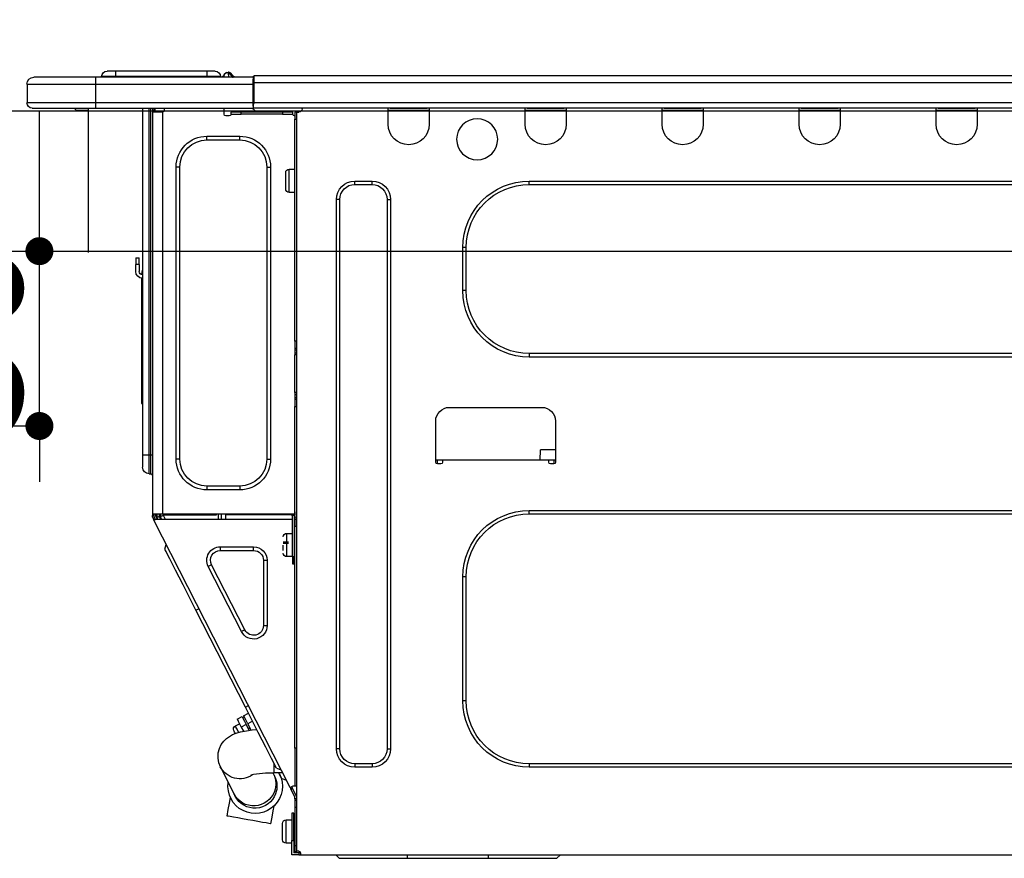
# Model space of a CAD drawing. Extents: x 55896 to 82369, y -22065 to -13195.
# Drawn here: x 71337 to 71618, y -19359 to -19119 of the extents above; entities that cross this region are included whole.
import ezdxf

# ---------------------------------------------------------------- set-up
doc = ezdxf.new("R2010")
doc.units = 0
doc.header["$LTSCALE"] = 50
doc.header["$MEASUREMENT"] = 0
doc.layers.get('0').update_dxf_attribs({"linetype": 'CONTINUOUS'})
doc.layers.get('DEFPOINTS').update_dxf_attribs({"color": 146, "linetype": 'CONTINUOUS'})
for name, color, linetype in [('126-甲板', 2, 'CONTINUOUS'), ('150-機器', 8, 'CONTINUOUS'), ('166-寸法B', 11, 'CONTINUOUS')]:
    doc.layers.add(name, color=color, linetype=linetype)
doc.styles.add('KH001', font='txt')
doc.dimstyles.new('KH1xx015', dxfattribs={"dimscale": 10, "dimtxt": 3.8, "dimasz": 0.8, "dimexe": 0.3, "dimexo": 1.2, "dimgap": 0.5, "dimtad": 3, "dimdec": 1, "dimdsep": 46, "dimlunit": 6, "dimtxsty": 'KH001', "dimblk": 'DOT', "dimcen": 1, "dimdle": 1, "dimclrd": 256, "dimclre": 256, "dimclrt": 256, "dimadec": 0, "dimazin": 0, "dimtfac": 1, "dimtdec": 1, "dimtix": 1, "dimtmove": 2, "dimatfit": 3, "dimldrblk": 'CLOSEDBLANK', "dimfxl": 1, "dimtolj": 1, "dimtzin": 0, "dimlwd": -1, "dimlwe": -1, "dimarcsym": 0})
doc.dimstyles.new('KH1xx030', dxfattribs={"dimscale": 30, "dimtxt": 2, "dimasz": 0.6, "dimexe": 0.3, "dimexo": 1.2, "dimgap": 0.5, "dimtad": 3, "dimdec": 1, "dimdsep": 46, "dimlunit": 6, "dimtxsty": 'KH001', "dimblk": 'DOT', "dimcen": 1, "dimdle": 1, "dimclrd": 256, "dimclre": 256, "dimclrt": 256, "dimadec": 0, "dimazin": 0, "dimtfac": 1, "dimtdec": 1, "dimtix": 1, "dimtmove": 2, "dimatfit": 3, "dimldrblk": 'CLOSEDBLANK', "dimfxl": 1, "dimtolj": 1, "dimtzin": 0, "dimlwd": -1, "dimlwe": -1, "dimarcsym": 0})

# ---------------------------------------------------------------- blocks, each defined once
blk = doc.blocks.new('_Dot')
at = {"color": 0, "linetype": 'ByBlock', "lineweight": -2}
blk.add_line((-0.5, 0), (-1, 0), dxfattribs=at)
at = {"color": 0, "linetype": 'ByBlock', "const_width": 0.5}
blk.add_lwpolyline([(-0.25, 0, 1), (0.25, 0, 1)], format="xyb", close=True, dxfattribs=at)
blk = doc.blocks.new('*D132')
at = {"layer": '166-寸法B', "transparency": 16777216}
for p, q in [((71221.54, -18851.29), (71221.54, -18828.37)), ((71871.54, -19108.89), (71871.54, -18828.37)), ((71853.54, -18837.37), (71239.54, -18837.37))]:
    blk.add_line(p, q, dxfattribs=at)
at = {"layer": 'DEFPOINTS', "color": 0, "transparency": 16777216}
for p in [(71221.54, -18837.37), (71221.54, -18887.29), (71871.54, -19144.89)]:
    blk.add_point(p, dxfattribs=at)
at = {"layer": '166-寸法B', "transparency": 16777216, "xscale": 18, "yscale": 18, "zscale": 18, "rotation": 180}
blk.add_blockref('_Dot', (71221.54, -18837.37), dxfattribs=at)
at = {"layer": '166-寸法B', "transparency": 16777216, "xscale": 18, "yscale": 18, "zscale": 18}
blk.add_blockref('_Dot', (71871.54, -18837.37), dxfattribs=at)
at = {"layer": '166-寸法B', "transparency": 16777216, "insert": (71546.54, -18792.37), "char_height": 60, "attachment_point": 5, "style": 'KH001'}
blk.add_mtext('\\A1;650', dxfattribs=at)
blk = doc.blocks.new('_ClosedBlank')
at = {"color": 0, "linetype": 'ByBlock', "lineweight": -2}
for p, q in [((-1, 0.167), (0, 0)), ((-1, 0.167), (-1, -0.167)), ((0, 0), (-1, -0.167))]:
    blk.add_line(p, q, dxfattribs=at)
blk = doc.blocks.new('HT-F6S_D')
at = {"layer": '150-機器', "color": 13, "linetype": 'Continuous'}
for p, q in [((75.61, 9.2), (429.43, 9.2)), ((429.43, 9.2), (429.43, 9.2)), ((429.43, 7.24), (429.43, 9.2)), ((429.72, 8.91), (429.72, 8.81)), ((429.72, 8.91), (429.72, 7.24)), ((429.72, 8.82), (429.72, 8.91)), ((429.72, 8.81), (429.72, 8.82)), ((429.72, 8.81), (429.72, 6.85)), ((429.72, 8.81), (474.75, 8.81)), ((429.72, 8.71), (429.72, 8.65)), ((435.45, 9.24), (435.05, 8.93)), ((435.46, 9.25), (435.45, 9.24)), ((435.46, 9.25), (435.94, 9.86)), ((435.57, 8.81), (435.62, 8.87)), ((436.71, 10.22), (435.62, 8.87)), ((435.62, 8.87), (436.57, 8.87)), ((435.94, 9.86), (435.97, 9.89)), ((435.97, 9.89), (435.98, 9.91)), ((435.98, 9.91), (435.98, 9.91)), ((436.57, 8.87), (436.75, 9.63)), ((436.57, 8.87), (436.86, 8.81)), ((436.73, 10.26), (436.71, 10.22)), ((436.87, 10.22), (436.71, 10.22)), ((436.74, 10.27), (436.73, 10.26)), ((436.75, 10.28), (436.74, 10.27)), ((436.75, 10.28), (436.87, 10.28)), ((436.75, 9.63), (436.87, 10.22)), ((436.87, 10.22), (436.87, 10.28)), ((438.04, 9.1), (438.04, 9.05)), ((438.04, 8.81), (438.04, 9.1)), ((438.04, 9.05), (438.04, 8.81)), ((439.02, 9.01), (442.94, 9.01)), ((439.02, 9.01), (439.02, 8.81)), ((440.59, 10.57), (442.94, 10.57)), ((442.94, 10.57), (442.94, 9.01)), ((442.94, 10.57), (469.08, 10.57)), ((442.94, 9.01), (469.08, 9.01)), ((442.94, 9.01), (442.94, 8.81)), ((469.08, 10.57), (469.08, 9.01)), ((469.08, 10.57), (471.43, 10.57)), ((469.08, 9.01), (472.99, 9.01)), ((469.08, 9.01), (469.08, 8.81)), ((472.99, 9.01), (472.99, 8.81)), ((472.99, 8.81), (472.99, 9.01)), ((474.75, 8.81), (492.38, 8.81)), ((474.75, 8.81), (474.75, 6.85)), ((492.38, 8.81), (492.38, 8.81)), ((75.61, 7.24), (429.43, 7.24)), ((429.43, 1.47), (429.43, 7.24)), ((429.43, 7.24), (429.72, 7.24)), ((429.72, 6.85), (429.72, 8.32)), ((429.72, 7.24), (429.72, 0.59)), ((474.75, 6.85), (429.72, 6.85)), ((429.72, 1.47), (429.72, 6.85)), ((494.33, 6.85), (474.75, 6.85)), ((474.75, 6.85), (474.75, 1.47)), ((494.33, 6.85), (494.33, 1.47)), ((494.33, 6.85), (494.33, 6.85)), ((494.33, 6.85), (494.33, 1.47)), ((75.31, 0), (429.72, 0)), ((75.61, 1.47), (429.43, 1.47)), ((222.73, 0), (222.73, -0.69)), ((223.31, 0), (223.31, -0.1)), ((233.89, -0.1), (233.89, 0)), ((234.48, -0.69), (234.48, 0)), ((261.89, 0), (261.89, -0.69)), ((262.48, 0), (262.48, -0.1)), ((273.05, -0.1), (273.05, 0)), ((273.64, -0.69), (273.64, 0)), ((301.05, 0), (301.05, -0.69)), ((301.64, 0), (301.64, -0.1)), ((312.21, -0.1), (312.21, 0)), ((312.8, -0.69), (312.8, 0)), ((340.21, 0), (340.21, -0.69)), ((340.8, 0), (340.8, -0.1)), ((351.37, -0.1), (351.37, 0)), ((351.96, -0.69), (351.96, 0)), ((379.37, 0), (379.37, -0.69)), ((379.96, 0), (379.96, -0.1)), ((390.53, -0.1), (390.53, 0)), ((391.12, -0.69), (391.12, 0)), ((415.69, -0.2), (415.69, 0)), ((429.72, 1.47), (474.75, 1.47)), ((429.72, 0.59), (429.72, 1.47)), ((429.72, 0.59), (429.72, 0)), ((474.75, 0), (429.72, 0)), ((438.01, -1.76), (438.01, 0)), ((455.15, 0), (455.15, -0.69)), ((457.76, 0), (457.75, -1.17)), ((457.99, 0), (457.99, -0.69)), ((458.48, 0), (458.48, -0.69)), ((459.06, 0), (459.06, -99.17)), ((459.45, -99.17), (459.45, 0)), ((461.31, 0), (461.31, -99.17)), ((474.53, -0.05), (474.53, 0)), ((474.75, 1.47), (494.33, 1.47)), ((474.75, 1.47), (474.75, 0)), ((492.87, 0), (474.75, 0)), ((480.31, -0.59), (480.9, 0)), ((492.87, 0), (492.87, 0)), ((494.33, 1.47), (494.33, 1.47)), ((222.73, -0.69), (234.48, -0.69)), ((222.73, -0.69), (222.73, -4.6)), ((223.31, -0.1), (233.89, -0.1)), ((234.48, -4.6), (234.48, -0.69)), ((261.89, -0.69), (273.64, -0.69)), ((261.89, -0.69), (261.89, -4.6)), ((262.48, -0.1), (273.05, -0.1)), ((273.64, -4.6), (273.64, -0.69)), ((301.05, -0.69), (312.8, -0.69)), ((301.05, -0.69), (301.05, -4.6)), ((301.64, -0.1), (312.21, -0.1)), ((312.8, -4.6), (312.8, -0.69)), ((340.21, -0.69), (351.96, -0.69)), ((340.21, -0.69), (340.21, -4.6)), ((340.8, -0.1), (351.37, -0.1)), ((351.96, -4.6), (351.96, -0.69)), ((379.37, -0.69), (391.12, -0.69)), ((379.37, -0.69), (379.37, -4.6)), ((379.96, -0.1), (390.53, -0.1)), ((391.12, -4.6), (391.12, -0.69)), ((417.26, -1.17), (416.67, -1.17)), ((417.26, -1.17), (417.75, -1.17)), ((417.26, -1.17), (417.26, -212.45)), ((417.75, -1.17), (417.75, -3.13)), ((417.75, -2.25), (417.85, -2.25)), ((418.34, -1.76), (418.34, -1.17)), ((418.34, -1.17), (421.27, -1.17)), ((421.27, -1.76), (418.34, -1.76)), ((421.27, -1.17), (421.27, -1.76)), ((421.27, -1.17), (433.12, -1.17)), ((421.27, -1.76), (433.12, -1.76)), ((433.12, -1.76), (433.12, -1.17)), ((433.12, -1.17), (436.06, -1.17)), ((436.06, -1.76), (433.12, -1.76)), ((436.06, -1.17), (436.06, -1.76)), ((436.55, -2.25), (437.52, -2.25)), ((455.54, -116.01), (455.54, -1.16)), ((455.64, -1.17), (455.54, -1.16)), ((455.64, -1.17), (458.47, -1.17)), ((457.99, -0.69), (458.48, -0.69)), ((457.99, -1.17), (457.99, -0.69)), ((458.48, -1.16), (458.47, -1.17)), ((458.48, -0.69), (458.48, -1.16)), ((458.48, -1.16), (458.48, -116.01)), ((480.31, -0.59), (476.8, -0.59)), ((417.75, -3.13), (417.26, -3.13)), ((417.75, -66.67), (417.75, -3.13)), ((433.51, -9.1), (433.51, -8.03)), ((442.91, -8.03), (433.51, -8.03)), ((442.91, -9.1), (442.91, -8.03)), ((442.91, -9.1), (433.51, -9.1)), ((425.78, -16.84), (424.7, -16.84)), ((424.7, -16.84), (424.7, -100.35)), ((425.78, -16.84), (425.78, -100.35)), ((450.64, -100.35), (450.64, -16.84)), ((450.64, -16.84), (451.72, -16.84)), ((451.72, -100.35), (451.72, -16.84)), ((419.41, -17.43), (417.75, -17.43)), ((419.41, -20.76), (419.41, -17.43)), ((420.39, -23.1), (420.39, -18.41)), ((350.78, -20.85), (110.73, -20.85)), ((350.78, -21.83), (110.73, -21.83)), ((350.78, -21.83), (350.78, -20.85)), ((400.62, -20.85), (395.72, -20.85)), ((395.72, -21.83), (395.72, -20.85)), ((400.62, -21.83), (395.72, -21.83)), ((400.62, -21.83), (400.62, -20.85)), ((419.41, -24.08), (419.41, -20.76)), ((417.75, -24.08), (419.41, -24.08)), ((390.43, -26.14), (390.43, -183.17)), ((391.41, -26.14), (390.43, -26.14)), ((391.41, -26.14), (391.41, -183.17)), ((404.92, -183.17), (404.92, -26.14)), ((404.92, -26.14), (405.9, -26.14)), ((405.9, -183.17), (405.9, -26.14)), ((368.8, -39.85), (369.78, -39.85)), ((368.8, -52.18), (368.8, -39.85)), ((369.78, -52.18), (369.78, -39.85)), ((462.29, -44.74), (462.29, -42.78)), ((463.27, -42.78), (462.29, -42.78)), ((462.29, -44.74), (462.29, -46.7)), ((462.29, -44.74), (463.27, -44.74)), ((463.27, -42.78), (463.27, -44.74)), ((463.27, -46.7), (463.27, -44.74)), ((461.46, -47.04), (461.31, -46.38)), ((461.63, -48.71), (461.63, -82.46)), ((368.8, -52.18), (369.78, -52.18)), ((417.26, -66.67), (417.75, -66.67)), ((417.75, -66.67), (417.75, -68.63)), ((110.73, -70.2), (350.78, -70.2)), ((350.78, -70.2), (350.78, -71.17)), ((417.75, -68.63), (417.26, -68.63)), ((417.75, -69.12), (417.26, -69.12)), ((417.26, -70.1), (417.75, -70.1)), ((417.75, -68.63), (417.75, -69.12)), ((417.75, -69.12), (417.75, -70.1)), ((417.75, -70.1), (417.75, -70.59)), ((110.73, -71.17), (350.78, -71.17)), ((417.26, -70.59), (417.75, -70.59)), ((417.75, -81.36), (417.75, -70.59)), ((417.26, -81.36), (417.75, -81.36)), ((417.75, -81.36), (417.75, -81.85)), ((417.75, -81.85), (417.26, -81.85)), ((417.26, -82.83), (417.75, -82.83)), ((417.26, -83.31), (417.75, -83.31)), ((417.75, -81.85), (417.75, -82.83)), ((417.75, -82.83), (417.75, -83.31)), ((417.75, -83.31), (417.75, -85.27)), ((461.31, -82.46), (461.63, -82.46)), ((461.63, -84.42), (461.31, -84.42)), ((461.63, -82.46), (461.63, -84.42)), ((373.59, -85.57), (347.16, -85.57)), ((417.75, -85.27), (417.26, -85.27)), ((417.75, -116.5), (417.75, -85.27)), ((343.24, -89.48), (343.24, -101.23)), ((377.51, -101.23), (377.51, -89.48)), ((343.24, -97.71), (347.59, -97.71)), ((347.64, -100.64), (347.59, -97.71)), ((343.24, -100.64), (345.2, -100.64)), ((343.73, -100.64), (343.72, -101.72)), ((345.2, -101.23), (345.2, -100.64)), ((345.2, -100.64), (375.55, -100.64)), ((375.55, -100.64), (377.51, -100.64)), ((375.55, -100.64), (375.55, -101.23)), ((377.04, -101.72), (377.02, -100.64)), ((425.78, -100.35), (424.7, -100.35)), ((450.64, -100.35), (451.72, -100.35)), ((459.06, -99.17), (458.48, -99.17)), ((459.06, -99.17), (459.06, -104.56)), ((459.45, -99.17), (459.06, -99.17)), ((459.45, -104.56), (459.45, -99.17)), ((461.31, -99.17), (459.45, -99.17)), ((461.31, -99.17), (461.31, -102.7)), ((343.73, -101.72), (344.71, -101.72)), ((376.04, -101.72), (377.02, -101.72)), ((459.45, -104.56), (459.06, -104.56)), ((433.51, -108.08), (442.91, -108.08)), ((433.51, -108.08), (433.51, -109.16)), ((433.51, -109.16), (442.91, -109.16)), ((442.91, -108.08), (442.91, -109.16)), ((350.78, -115.03), (110.73, -115.03)), ((350.78, -116.01), (350.78, -115.03)), ((417.75, -114.35), (417.85, -114.35)), ((417.85, -114.35), (417.82, -116.31)), ((350.78, -116.01), (110.73, -116.01)), ((417.26, -116.99), (417.94, -116.99)), ((417.26, -117.58), (417.75, -117.58)), ((417.82, -116.31), (417.75, -116.31)), ((418.43, -116.5), (417.75, -116.5)), ((417.75, -117.58), (417.75, -119.54)), ((417.75, -117.58), (417.94, -117.58)), ((417.81, -116.99), (417.79, -117.58)), ((417.82, -116.31), (417.81, -116.5)), ((455.54, -116.01), (417.82, -116.01)), ((418.8, -116.31), (417.82, -116.31)), ((417.94, -116.99), (417.94, -128.35)), ((418.43, -128.35), (418.43, -116.5)), ((418.43, -117.58), (457.63, -117.58)), ((418.8, -116.01), (418.8, -116.31)), ((418.8, -116.31), (437.5, -116.31)), ((419.11, -194.25), (458.06, -117.8)), ((437.52, -117.58), (437.5, -116.31)), ((438.76, -117.58), (438.73, -116.01)), ((439.71, -116.01), (439.73, -117.58)), ((440.15, -116.04), (440.15, -116.01)), ((440.16, -116.16), (440.15, -116.04)), ((440.17, -116.24), (440.16, -116.16)), ((440.17, -116.29), (440.17, -116.24)), ((440.17, -116.31), (440.17, -116.29)), ((440.46, -116.31), (440.17, -116.31)), ((440.47, -116.04), (440.46, -116.16)), ((440.46, -116.16), (440.46, -116.24)), ((440.46, -116.24), (440.46, -116.29)), ((440.46, -116.29), (440.46, -116.31)), ((441.54, -116.31), (440.46, -116.31)), ((440.47, -116.01), (440.47, -116.04)), ((441.54, -116.31), (441.53, -116.01)), ((453.91, -116.31), (441.54, -116.31)), ((453.91, -116.31), (453.9, -116.01)), ((454.99, -116.31), (453.91, -116.31)), ((454.75, -117.58), (455.3, -116.53)), ((454.97, -116.04), (454.97, -116.01)), ((454.98, -116.16), (454.97, -116.04)), ((454.99, -116.24), (454.98, -116.16)), ((454.99, -116.29), (454.99, -116.24)), ((454.99, -116.31), (454.99, -116.29)), ((455.27, -116.31), (454.99, -116.31)), ((455.28, -116.24), (455.27, -116.29)), ((455.27, -116.29), (455.27, -116.31)), ((455.28, -116.01), (455.28, -116.04)), ((455.28, -116.04), (455.28, -116.16)), ((455.28, -116.16), (455.28, -116.24)), ((455.3, -116.53), (455.31, -116.01)), ((458.48, -116.01), (455.54, -116.01)), ((456.28, -116.79), (455.86, -117.58)), ((456.07, -117.58), (456.47, -116.83)), ((456.29, -116.01), (456.28, -116.79)), ((456.47, -116.83), (456.49, -116.01)), ((457.25, -117.03), (456.96, -117.58)), ((457.05, -117.58), (457.5, -116.7)), ((457.27, -116.01), (457.25, -117.03)), ((457.5, -116.7), (457.5, -116.01)), ((457.6, -117.58), (457.99, -116.82)), ((457.63, -117.57), (457.64, -117.55)), ((457.63, -117.58), (457.63, -117.57)), ((458.06, -117.8), (457.63, -117.58)), ((457.64, -117.55), (457.66, -117.51)), ((457.66, -117.51), (457.69, -117.45)), ((457.69, -117.45), (457.73, -117.39)), ((457.73, -117.39), (457.76, -117.31)), ((457.76, -117.31), (457.81, -117.23)), ((457.81, -117.23), (457.85, -117.14)), ((457.99, -116.88), (457.85, -117.14)), ((457.85, -117.14), (458.29, -117.37)), ((457.99, -116.5), (457.99, -116.01)), ((458.48, -116.5), (457.99, -116.5)), ((457.99, -116.88), (457.99, -116.5)), ((458.07, -117.79), (458.06, -117.8)), ((458.08, -117.77), (458.07, -117.79)), ((458.1, -117.73), (458.08, -117.77)), ((458.13, -117.67), (458.1, -117.73)), ((458.16, -117.61), (458.13, -117.67)), ((458.2, -117.53), (458.16, -117.61)), ((458.24, -117.45), (458.2, -117.53)), ((458.29, -117.37), (458.24, -117.45)), ((458.48, -116.99), (458.29, -117.37)), ((458.48, -116.01), (458.48, -116.5)), ((458.48, -116.99), (458.48, -116.5)), ((417.75, -119.54), (417.26, -119.54)), ((417.75, -183.04), (417.75, -119.54)), ((417.94, -122.97), (417.75, -122.97)), ((420.1, -121.59), (418.43, -121.59)), ((420.1, -128.25), (420.1, -121.59)), ((421.08, -124.04), (419.61, -124.04)), ((419.61, -124.53), (421.08, -124.53)), ((421.08, -126.53), (421.08, -124.92)), ((429.56, -126.49), (429.56, -125.41)), ((439.06, -125.41), (429.56, -125.41)), ((439.06, -126.49), (429.56, -126.49)), ((439.06, -126.49), (439.06, -125.41)), ((454.93, -126.1), (454.51, -124.78)), ((454.57, -126.81), (454.84, -126.28)), ((454.84, -126.28), (454.93, -126.1)), ((417.75, -126.88), (417.94, -126.88)), ((417.94, -128.35), (418.43, -128.35)), ((417.94, -130.31), (417.94, -128.35)), ((418.43, -128.25), (420.1, -128.25)), ((418.43, -128.35), (418.43, -130.31)), ((426.76, -129.3), (425.68, -129.3)), ((425.68, -129.3), (425.68, -147.93)), ((426.76, -129.3), (426.76, -147.93)), ((452.76, -130.36), (453.52, -128.87)), ((453.52, -128.87), (454.13, -127.68)), ((454.13, -127.68), (454.57, -126.81)), ((418.43, -130.31), (417.94, -130.31)), ((432.06, -149.2), (441.56, -130.57)), ((433.02, -149.69), (442.52, -131.06)), ((441.56, -130.57), (442.52, -131.06)), ((450.85, -134.12), (451.87, -132.12)), ((451.87, -132.12), (452.76, -130.36)), ((368.8, -169.47), (368.8, -134.03)), ((368.8, -134.03), (369.78, -134.03)), ((369.78, -169.47), (369.78, -134.03)), ((449.74, -136.3), (450.85, -134.12)), ((448.55, -138.63), (449.74, -136.3)), ((447.31, -141.06), (448.55, -138.63)), ((446.04, -143.55), (445.17, -143.1)), ((446.04, -143.55), (447.31, -141.06)), ((431.91, -171.29), (446.04, -143.55)), ((426.76, -147.93), (425.68, -147.93)), ((432.06, -149.2), (433.02, -149.69)), ((368.8, -169.47), (369.78, -169.47)), ((430.64, -173.77), (431.91, -171.29)), ((431.91, -171.29), (431.04, -170.84)), ((429.41, -176.2), (430.64, -173.77)), ((432.42, -173.74), (431.02, -173.03)), ((431.73, -175.09), (432.1, -174.36)), ((432.1, -174.36), (432.34, -173.9)), ((432.34, -173.9), (432.42, -173.74)), ((432.77, -174.12), (432.54, -174.58)), ((432.85, -173.97), (432.77, -174.12)), ((434.25, -174.68), (432.85, -173.97)), ((428.22, -178.53), (429.41, -176.2)), ((429.85, -175.33), (431.25, -176.04)), ((431.25, -176.04), (430.33, -177.83)), ((431.08, -177.45), (430.64, -177.23)), ((430.85, -177.91), (431.68, -176.26)), ((431.25, -176.04), (431.73, -175.09)), ((432.17, -175.31), (431.68, -176.26)), ((431.68, -176.26), (433.08, -176.97)), ((432.54, -174.58), (432.17, -175.31)), ((433.08, -176.97), (432.46, -178.19)), ((433.56, -176.02), (433.08, -176.97)), ((433.94, -175.29), (433.56, -176.02)), ((434.78, -176.65), (433.56, -176.03)), ((434.17, -174.83), (433.94, -175.29)), ((434.25, -174.68), (434.17, -174.83)), ((434.3, -177.59), (434.6, -177)), ((434.6, -177), (434.76, -176.69)), ((434.76, -176.69), (434.78, -176.65)), ((427.1, -180.72), (428.22, -178.53)), ((429.96, -177.78), (428.66, -177.66)), ((431.62, -178.01), (429.96, -177.78)), ((433.32, -178.36), (431.62, -178.01)), ((434.58, -178.74), (433.32, -178.36)), ((433.84, -178.49), (433.88, -178.42)), ((433.88, -178.42), (434.3, -177.59)), ((435.57, -179.14), (434.58, -178.74)), ((434.78, -178.82), (434.81, -178.75)), ((434.81, -178.75), (434.99, -178.4)), ((434.99, -178.4), (435.11, -178.15)), ((435.11, -178.15), (435.21, -177.97)), ((436.46, -179.63), (435.57, -179.14)), ((437.31, -180.24), (436.46, -179.63)), ((425.19, -184.47), (426.09, -182.71)), ((426.09, -182.71), (427.1, -180.72)), ((438.1, -181.02), (437.31, -180.24)), ((438.79, -181.96), (438.1, -181.02)), ((439.34, -183.09), (438.79, -181.96)), ((391.41, -183.17), (390.43, -183.17)), ((404.92, -183.17), (405.9, -183.17)), ((417.26, -183.04), (417.75, -183.04)), ((417.75, -183.04), (417.75, -193.81)), ((424.43, -185.96), (425.19, -184.47)), ((439.68, -184.39), (439.34, -183.09)), ((439.74, -185.86), (439.68, -184.39)), ((110.73, -187.48), (350.78, -187.48)), ((110.73, -188.46), (350.78, -188.46)), ((350.78, -187.48), (350.78, -188.46)), ((395.72, -187.48), (395.72, -188.46)), ((395.72, -187.48), (400.62, -187.48)), ((395.72, -188.46), (400.62, -188.46)), ((400.62, -187.48), (400.62, -188.46)), ((423.02, -188.73), (423.11, -188.56)), ((423.11, -188.56), (423.38, -188.03)), ((423.38, -188.03), (423.82, -187.16)), ((423.65, -190.08), (423.65, -187.5)), ((423.82, -187.16), (424.43, -185.96)), ((435.15, -196.11), (439.05, -188.37)), ((439.05, -188.37), (439.51, -187.18)), ((439.51, -187.18), (439.74, -185.86)), ((421.24, -190.08), (423.65, -190.08)), ((421.6, -191.52), (421.87, -190.99)), ((423.02, -188.73), (421.7, -189.16)), ((421.87, -190.99), (422.31, -190.12)), ((422.31, -190.12), (422.34, -190.08)), ((423.57, -191.05), (423.56, -191.05)), ((423.58, -191.02), (423.57, -191.05)), ((423.6, -190.97), (423.58, -191.02)), ((423.64, -190.9), (423.6, -190.97)), ((423.68, -190.82), (423.64, -190.9)), ((423.73, -190.71), (423.68, -190.82)), ((423.8, -190.59), (423.73, -190.71)), ((423.87, -190.44), (423.8, -190.59)), ((424.05, -190.08), (423.87, -190.44)), ((417.75, -193.81), (417.26, -193.81)), ((418.24, -193.81), (417.75, -193.81)), ((419.11, -194.25), (418.24, -193.81)), ((418.58, -194.22), (418.61, -194.16)), ((418.61, -194.16), (418.64, -194.1)), ((418.64, -194.1), (418.66, -194.06)), ((418.66, -194.06), (418.67, -194.04)), ((418.67, -194.04), (418.67, -194.03)), ((421.51, -191.7), (420.19, -192.13)), ((421.51, -191.7), (421.6, -191.52)), ((417.26, -196.81), (418.45, -194.47)), ((417.75, -196.92), (418.89, -194.69)), ((417.75, -197.47), (417.75, -196.92)), ((418.45, -194.47), (418.49, -194.38)), ((418.89, -194.69), (418.45, -194.47)), ((418.49, -194.38), (418.54, -194.3)), ((418.54, -194.3), (418.58, -194.22)), ((418.93, -194.6), (418.89, -194.69)), ((418.97, -194.52), (418.93, -194.6)), ((419.01, -194.45), (418.97, -194.52)), ((419.04, -194.38), (419.01, -194.45)), ((419.07, -194.33), (419.04, -194.38)), ((419.09, -194.29), (419.07, -194.33)), ((419.11, -194.26), (419.09, -194.29)), ((419.11, -194.25), (419.11, -194.26)), ((434.84, -196.73), (434.85, -196.72)), ((434.85, -196.72), (434.86, -196.69)), ((434.86, -196.69), (434.89, -196.64)), ((434.89, -196.64), (434.92, -196.57)), ((434.92, -196.57), (434.97, -196.49)), ((434.97, -196.49), (435.02, -196.38)), ((435.02, -196.38), (435.08, -196.26)), ((435.08, -196.26), (435.15, -196.11)), ((417.26, -197.47), (417.75, -197.47)), ((417.26, -197.96), (417.75, -197.96)), ((417.75, -197.47), (417.75, -197.96)), ((417.75, -197.96), (417.75, -199.92)), ((423.81, -199.62), (424.05, -200.95)), ((436.48, -198.73), (436.2, -197.15)), ((436.8, -200.54), (436.48, -198.73)), ((417.75, -199.92), (417.26, -199.92)), ((417.75, -199.92), (417.75, -210.98)), ((418.04, -201.58), (418.63, -201.58)), ((418.04, -209.41), (418.04, -201.58)), ((418.63, -201.58), (418.63, -209.41)), ((424.05, -200.95), (424.37, -202.76)), ((435.29, -202.75), (436.22, -202.58)), ((436.22, -202.58), (436.85, -202.47)), ((437.14, -202.42), (436.8, -200.54)), ((436.85, -202.47), (437.12, -202.42)), ((437.12, -202.42), (437.14, -202.42)), ((418.04, -204.91), (417.75, -204.91)), ((420.29, -203.54), (418.63, -203.54)), ((420.29, -206.87), (420.29, -203.54)), ((421.27, -209.22), (421.27, -204.52)), ((424.37, -202.76), (424.7, -204.64)), ((424.7, -204.64), (424.8, -204.62)), ((424.8, -204.62), (425.24, -204.54)), ((425.24, -204.54), (426.01, -204.4)), ((426.01, -204.4), (427.06, -204.22)), ((427.06, -204.22), (428.34, -203.99)), ((428.34, -203.99), (429.77, -203.73)), ((429.77, -203.73), (431.26, -203.47)), ((431.26, -203.47), (432.74, -203.2)), ((432.74, -203.2), (434.11, -202.96)), ((434.11, -202.96), (435.29, -202.75)), ((420.29, -210.2), (420.29, -206.87)), ((417.26, -210.98), (417.75, -210.98)), ((417.75, -208.83), (418.04, -208.83)), ((417.75, -209.02), (418.04, -209.02)), ((418.04, -209.61), (417.75, -209.61)), ((417.75, -210.98), (417.75, -212.94)), ((418.63, -209.41), (418.04, -209.41)), ((418.04, -209.41), (418.04, -212.94)), ((418.63, -213.52), (418.63, -209.41)), ((418.63, -210.2), (420.29, -210.2)), ((416.18, -213.52), (-2.25, -213.52)), ((342.85, -214.5), (341.87, -213.52)), ((362.43, -214.5), (362.43, -213.52)), ((385.54, -214.5), (385.54, -213.52)), ((405.12, -214.5), (406.1, -213.52)), ((416.18, -212.94), (416.18, -213.52)), ((416.18, -212.94), (416.67, -212.94)), ((416.67, -213.52), (416.18, -213.52)), ((416.67, -212.45), (417.26, -212.45)), ((416.67, -212.94), (416.67, -213.52)), ((416.67, -212.94), (418.04, -212.94)), ((416.67, -213.52), (418.63, -213.52)), ((417.26, -212.94), (417.26, -212.45)), ((362.43, -214.5), (342.85, -214.5)), ((385.54, -214.5), (362.43, -214.5)), ((405.12, -214.5), (385.54, -214.5))]:
    blk.add_line(p, q, dxfattribs=at)
for points in [[(435.45, 9.24), (435.38, 9.14), (435.33, 9.04), (435.32, 8.96), (435.33, 8.9), (435.38, 8.85), (435.4, 8.84)], [(455.3, -116.53), (455.31, -116.53), (455.33, -116.54), (455.37, -116.55), (455.42, -116.56), (455.49, -116.58), (455.57, -116.6), (455.65, -116.62), (455.75, -116.65), (455.86, -116.68), (455.97, -116.71), (456.09, -116.74), (456.21, -116.77), (456.28, -116.79)], [(456.47, -116.83), (456.57, -116.86), (456.67, -116.88), (456.76, -116.91), (456.85, -116.93), (456.93, -116.95), (457.01, -116.97), (457.07, -116.99), (457.13, -117), (457.18, -117.01), (457.21, -117.02), (457.24, -117.03), (457.25, -117.03), (457.25, -117.03)]]:
    blk.add_lwpolyline(points, dxfattribs=at)
blk.add_circle((365.66, -8.91), 5.87, dxfattribs=at)
for centre, radius, start, end in [((429.43, 8.91), 0.294, 0, 90), ((429.43, 8.91), 0.294, 0, 90), ((429.43, 8.91), 0.294, 0, 90), ((429.43, 8.91), 0.294, 0, 90), ((434.54, 9.99), 1.17, 270, 296.1534), ((435.14, 9.91), 1.1, 270.0058, 283.7394), ((435.62, 7.89), 0.977, 89.7394, 102.5785), ((436.7, 9.25), 0.973, 89.7002, 141.3049), ((436.75, 9.3), 0.979, 90, 141.3402), ((436.87, 9.1), 1.17, 0, 90), ((436.87, 9.05), 1.17, 0.0801, 90.0802), ((436.9, 9.18), 1.09, 17.2005, 80.5699), ((436.95, 9.17), 1.07, 19.9764, 82.9678), ((436.87, 9.1), 1.18, 0.0014, 22.0202), ((439.04, 9.99), 1.17, 202.0243, 268.8113), ((439.04, 9.99), 1.17, 202.0243, 268.8111), ((436.87, 9.1), 1.18, 0.0014, 22.0202), ((438.92, 9.11), 0.879, 180.0629, 199.584), ((440.59, 9.01), 1.57, 90, 180), ((471.43, 9.01), 1.57, 0, 90), ((471.43, 9.01), 1.57, 0, 90), ((492.38, 6.85), 1.96, 0, 90), ((492.38, 6.85), 1.96, 0, 90), ((426.32, -0.05), 3.46, 10.7113, 26.1575), ((492.87, 1.47), 1.47, 270, 0), ((492.87, 1.47), 1.47, 270, 0), ((416.67, -0.2), 0.979, 180, 270), ((417.85, -1.76), 0.49, 270, 0), ((430.87, -1.76), 1.96, 115.8419, 162.5424), ((436.55, -1.76), 0.49, 180, 270), ((437.52, -1.76), 0.49, 270, 0), ((455.64, -0.69), 0.49, 180, 258.463), ((228.6, -4.6), 5.87, 180, 0), ((267.76, -4.6), 5.87, 180, 0), ((306.92, -4.6), 5.87, 180, 0), ((346.08, -4.6), 5.87, 180, 0), ((385.24, -4.6), 5.87, 180, 0), ((433.51, -16.84), 8.81, 90, 180), ((442.91, -16.84), 8.81, 0, 90), ((433.51, -16.84), 7.73, 90, 180), ((442.91, -16.84), 7.73, 0, 90), ((419.41, -18.41), 0.979, 0, 90), ((350.78, -39.85), 18.99, 0, 90), ((350.78, -39.85), 18.01, 0, 90), ((395.72, -26.14), 5.29, 90, 180), ((395.72, -26.14), 4.31, 90, 180), ((400.62, -26.14), 5.29, 0, 90), ((400.62, -26.14), 4.31, 0, 90), ((419.41, -23.1), 0.979, 270, 0), ((461.31, -46.7), 0.979, 270, 0), ((461.31, -46.7), 1.96, 270, 0), ((453.6, -48.71), 8.03, 7.6102, 12), ((350.78, -52.18), 18.99, 270, 0), ((350.78, -52.18), 18.01, 270, 0), ((347.16, -89.48), 3.92, 90, 180), ((373.59, -89.48), 3.92, 0, 90), ((343.73, -101.23), 0.49, 180, 270), ((344.71, -101.23), 0.49, 270, 0), ((376.04, -101.23), 0.49, 180, 270), ((377.02, -101.23), 0.49, 270, 0), ((433.51, -100.35), 8.81, 180, 270), ((433.51, -100.35), 7.73, 180, 270), ((442.91, -100.35), 7.73, 270, 0), ((442.91, -100.35), 8.81, 270, 0), ((459.45, -102.7), 1.86, 270, 0), ((459.06, -105.15), 0.587, 90, 180), ((350.78, -134.03), 18.99, 0, 90), ((350.78, -134.03), 18.01, 0, 90), ((420.1, -122.57), 0.979, 0, 90), ((429.56, -129.3), 3.88, 90, 180), ((429.56, -129.3), 2.81, 90, 180), ((439.06, -129.3), 3.88, 333, 90), ((439.06, -129.3), 2.81, 333, 90), ((420.1, -127.27), 0.979, 270, 0), ((429.56, -147.93), 3.88, 180, 333), ((429.56, -147.93), 2.81, 180, 333), ((350.78, -169.47), 18.99, 270, 0), ((350.78, -169.47), 18.01, 270, 0), ((434.34, -177.52), 0.979, 333, 63), ((395.72, -183.17), 5.29, 180, 270), ((395.72, -183.17), 4.31, 180, 270), ((400.62, -183.17), 5.29, 270, 0), ((400.62, -183.17), 4.31, 270, 0), ((433.47, -185.49), 6.28, 235.317, 333.2814), ((429.11, -193.92), 7.78, 153, 8.2398), ((429.2, -193.89), 6.31, 153.3141, 200.2038), ((429.37, -193.2), 6.15, 153.3952, 200.865), ((424.64, -218.44), 28.38, 78.3305, 91.996), ((429.2, -193.89), 6.31, 200.2038, 333.3141), ((429.55, -193.19), 6.32, 200.3388, 332.4458), ((420.29, -204.52), 0.979, 0, 90), ((420.29, -209.22), 0.979, 270, 0), ((416.67, -212.94), 0.49, 90, 180)]:
    blk.add_arc(centre, radius, start, end, dxfattribs=at)
at = {"layer": 'DEFPOINTS', "color": 13, "linetype": 'Continuous'}
blk.add_line((476.8, -41.29), (476.8, 0), dxfattribs=at)
blk = doc.blocks.new('*D159')
at = {"layer": 'DEFPOINTS', "transparency": 16777216}
for p, q in [((71342.55, -19176.89), (71342.55, -19168.89)), ((71286.33, -19184.89), (71345.55, -19184.89)), ((71342.55, -19234.89), (71342.55, -19184.89)), ((71286.33, -19234.89), (71345.55, -19234.89)), ((71342.55, -19242.89), (71342.55, -19250.89))]:
    blk.add_line(p, q, dxfattribs=at)
at = {"layer": 'DEFPOINTS', "color": 0, "transparency": 16777216}
for p in [(71274.33, -19184.89), (71342.55, -19184.89), (71274.33, -19234.89)]:
    blk.add_point(p, dxfattribs=at)
at = {"layer": 'DEFPOINTS', "transparency": 16777216, "xscale": 8, "yscale": 8, "zscale": 8}
for p, rotation in [((71342.55, -19184.89), 270), ((71342.55, -19234.89), 90)]:
    blk.add_blockref('_Dot', p, dxfattribs=dict(at, rotation=rotation))
at = {"layer": 'DEFPOINTS', "transparency": 16777216, "insert": (71318.55, -19209.89), "char_height": 38, "attachment_point": 5, "rotation": 90, "style": 'KH001'}
blk.add_mtext('\\A1;50', dxfattribs=at)

msp = doc.modelspace()

# ---------------------------------------------------------------- linework, layer by layer
at = {"layer": '126-甲板'}
msp.add_line((71342.54, -19184.89), (71342.54, -19144.89), dxfattribs=at)
for points in [[(73493.54, -19144.89), (71224.54, -19144.89), (71224.54, -19184.89), (73493.54, -19184.89)], [(71871.54, -19144.89), (71224.54, -19144.89), (71224.54, -19184.89), (71871.54, -19184.89)]]:
    msp.add_lwpolyline(points, close=True, dxfattribs=at)

# ---------------------------------------------------------------- block references
at = {"layer": '150-機器', "xscale": -1}
msp.add_blockref('HT-F6S_D', (71833.34, -19144), dxfattribs=at)

# ---------------------------------------------------------------- dimensions: what is measured, and where the dimension line sits
at = {"layer": '166-寸法B'}
dim = msp.add_linear_dim(base=(71221.54, -18837.37), p1=(71871.54, -19144.89), p2=(71221.54, -18887.29), angle=180, dimstyle='KH1xx030', dxfattribs=at)
dim.commit()
dim.dimension.update_dxf_attribs({"geometry": '*D132', "text_midpoint": (71546.54, -18792.37)})
at = {"layer": 'DEFPOINTS'}
dim = msp.add_linear_dim(base=(71342.55, -19184.89), p1=(71274.33, -19234.89), p2=(71274.33, -19184.89), angle=90, dimstyle='KH1xx015', dxfattribs=at)
dim.commit()
dim.dimension.update_dxf_attribs({"geometry": '*D159', "text_midpoint": (71318.55, -19209.89)})

doc.saveas('drawing.dxf')
